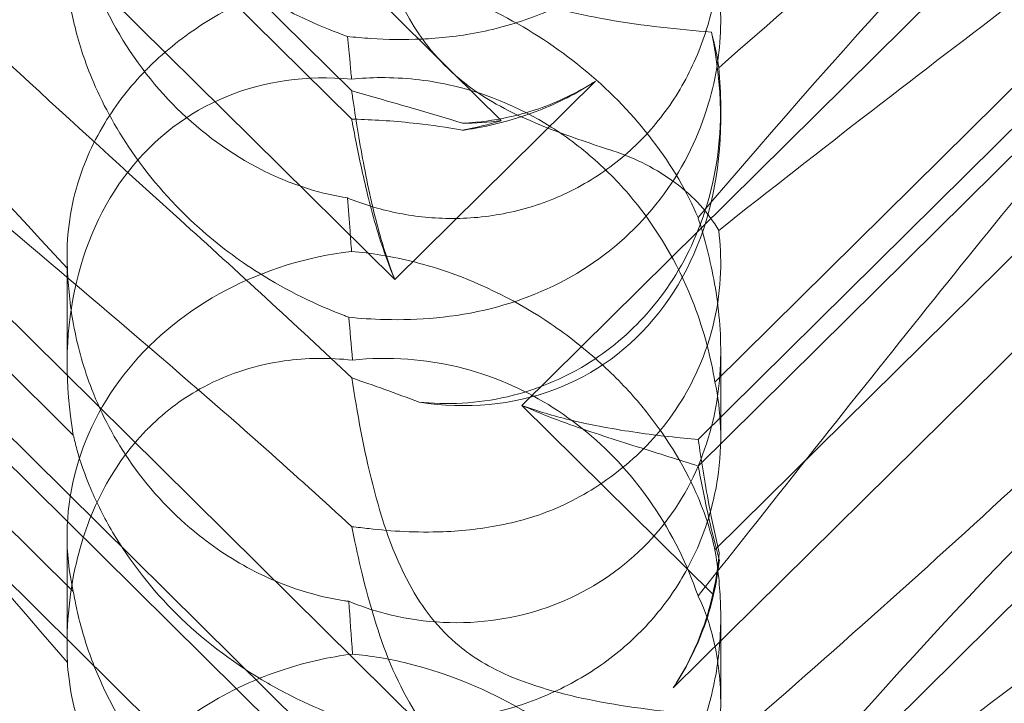
# Model space of a CAD drawing. Units: millimetres. Extents: x -6432 to 3479, y -3914 to 3608.
# Drawn here: x -1597 to -1554, y -104 to -75 of the extents above; entities that cross this region are included whole.
import ezdxf

# ---------------------------------------------------------------- set-up
doc = ezdxf.new("R2010")
doc.units = ezdxf.units.MM

# ---------------------------------------------------------------- blocks, each defined once
blk = doc.blocks.new('A$C8beed461')
at = {"color": 0, "linetype": 'Continuous', "lineweight": 0}
for p, q in [((-13884.257, 4693.775), (-13952.524, 4761.236)), ((-13939.609, 4743.363), (-13890.739, 4695.07)), ((-13939.609, 4742.134), (-13890.739, 4693.841)), ((-13943.317, 4740.688), (-13888.868, 4686.881)), ((-13831.158, 4733.003), (-13883.349, 4681.427)), ((-13884.257, 4664.128), (-13952.524, 4731.59)), ((-13875.697, 4678.794), (-13837.127, 4716.91)), ((-13939.609, 4713.717), (-13890.739, 4665.423)), ((-13875.697, 4679.954), (-13842.053, 4713.201)), ((-13939.609, 4712.488), (-13890.739, 4664.194)), ((-13943.317, 4711.042), (-13888.868, 4657.234)), ((-13876.789, 4669.171), (-13836.666, 4708.821)), ((-13902.822, 4680.141), (-13930.036, 4707.035)), ((-13851.717, 4705.417), (-13874.973, 4682.435)), ((-13831.158, 4703.357), (-13883.349, 4651.781)), ((-13902.822, 4673.357), (-13930.036, 4700.25)), ((-13851.717, 4698.139), (-13874.973, 4675.157)), ((-13888.868, 4686.881), (-13880.153, 4695.492)), ((-13874.723, 4694.351), (-13874.723, 4693.847)), ((-13903.091, 4687.943), (-13903.091, 4683.201)), ((-13874.723, 4683.805), (-13874.723, 4680.052)), ((-13883.349, 4681.427), (-13875.051, 4673.226)), ((-13903.091, 4675.76), (-13903.091, 4671.018)), ((-13874.723, 4672.273), (-13874.723, 4668.521))]:
    blk.add_line(p, q, dxfattribs=at)
for centre, major_axis, ratio, start_param, end_param in [((-13888.907, 4697.223), (8.737, -14.245), 0.784388, -0.585787, 1.147406), ((-13888.907, 4679.825), (8.737, -14.245), 0.784388, 2.607833, 4.243939), ((-13888.907, 4705.464), (14.183, 0.247), 0.873709, -1.37461, -1.252038), ((-13888.907, 4709.471), (8.737, -14.245), 0.784388, -0.452236, -0.329663), ((-13888.907, 4675.818), (14.183, 0.247), 0.873709, 1.685458, 3.321564), ((-13888.907, 4679.825), (8.737, -14.245), 0.784388, 0.69178, 0.814353), ((-13888.907, 4675.818), (14.183, 0.247), 0.873709, -0.230594, -0.108021)]:
    blk.add_ellipse(centre, major_axis=major_axis, ratio=ratio, start_param=start_param, end_param=end_param, dxfattribs=at)
for points, knots in [([(-13845.703, 4723.664), (-13846.36, 4722.939), (-13847.045, 4722.196), (-13851.923, 4717.013), (-13856.712, 4712.383), (-13865.945, 4703.862), (-13870.339, 4699.953), (-13874.811, 4696.071)], [15.867439, 15.867439, 15.867439, 15.867439, 16.278815, 16.278815, 18.675757, 18.675757, 20.663569, 20.663569, 20.663569, 20.663569]), ([(-13835.486, 4720.388), (-13835.406, 4720.381), (-13835.333, 4720.372), (-13834.987, 4720.299), (-13834.824, 4720.148), (-13835.41, 4719.169), (-13836.416, 4718.221), (-13840.474, 4714.974), (-13843.638, 4712.628), (-13851.923, 4706.493), (-13856.712, 4702.941), (-13865.945, 4695.932), (-13870.339, 4692.541), (-13874.811, 4689.015)], [9.892609, 9.892609, 9.892609, 9.892609, 10.252484, 10.252484, 11.828724, 11.828724, 13.905795, 13.905795, 16.278815, 16.278815, 18.675757, 18.675757, 20.663569, 20.663569, 20.663569, 20.663569]), ([(-13898.195, 4682.799), (-13907.627, 4690.909), (-13916.486, 4698.189), (-13929.686, 4708.79), (-13934.124, 4712.262), (-13939.275, 4716.48), (-13940.543, 4717.603), (-13941.576, 4718.805), (-13941.685, 4719.102), (-13941.456, 4719.289), (-13941.345, 4719.331), (-13941.043, 4719.332), (-13940.928, 4719.324), (-13940.674, 4719.289), (-13940.552, 4719.266), (-13940.282, 4719.207), (-13940.143, 4719.172), (-13939.804, 4719.079), (-13939.605, 4719.017), (-13938.755, 4718.733), (-13937.966, 4718.414), (-13935.794, 4717.361), (-13934.267, 4716.499), (-13928.852, 4712.828), (-13925.039, 4709.619), (-13915.047, 4700.149), (-13909.231, 4694.058), (-13903.075, 4687.363)], [0, 0, 0, 0, 3.809464, 3.809464, 6.793872, 6.793872, 8.891779, 8.891779, 10.345777, 10.345777, 10.858696, 10.858696, 11.082023, 11.082023, 11.254541, 11.254541, 11.428064, 11.428064, 11.676888, 11.676888, 12.567912, 12.567912, 13.801165, 13.801165, 16.215927, 16.215927, 19.082552, 19.082552, 19.082552, 19.082552]), ([(-13875.707, 4689.577), (-13868.812, 4697.634), (-13862.419, 4704.73), (-13852.651, 4713.788), (-13848.636, 4716.921), (-13844.462, 4718.921), (-13844.079, 4719.092), (-13843.7, 4719.248)], [0.744825, 0.744825, 0.744825, 0.744825, 4.153495, 4.153495, 6.55298, 6.55298, 6.798196, 6.798196, 6.798196, 6.798196]), ([(-13898.195, 4689.483), (-13907.627, 4697.985), (-13916.486, 4706.344), (-13925.49, 4715.581), (-13926.988, 4717.154), (-13928.381, 4718.654)], [0, 0, 0, 0, 3.809464, 3.809464, 4.634078, 4.634078, 4.634078, 4.634078]), ([(-13874.973, 4712.082), (-13874.842, 4711.475), (-13874.755, 4710.792), (-13874.705, 4709.427), (-13874.741, 4708.666), (-13874.986, 4707.09), (-13875.194, 4706.275), (-13875.795, 4704.68), (-13876.188, 4703.898), (-13877.137, 4702.437), (-13877.693, 4701.759), (-13878.3, 4701.158), (-13878.908, 4700.558), (-13879.599, 4700.004), (-13881.099, 4699.045), (-13881.907, 4698.64), (-13883.57, 4697.997), (-13884.427, 4697.759), (-13886.106, 4697.435), (-13886.928, 4697.348), (-13888.433, 4697.279), (-13889.203, 4697.292), (-13890.263, 4697.361), (-13890.604, 4697.392), (-13890.92, 4697.426)], [8.424608, 8.424608, 8.424608, 8.424608, 8.672959, 8.672959, 8.930855, 8.930855, 9.188751, 9.188751, 9.446647, 9.446647, 9.704543, 9.704543, 9.704543, 9.962439, 9.962439, 10.220335, 10.220335, 10.478231, 10.478231, 10.736127, 10.736127, 10.985977, 10.985977, 11.112966, 11.112966, 11.112966, 11.112966]), ([(-13875.707, 4673.168), (-13868.812, 4681.842), (-13862.419, 4689.983), (-13852.651, 4701.41), (-13848.636, 4705.764), (-13844.462, 4709.412), (-13844.079, 4709.738), (-13843.7, 4710.052)], [0.744825, 0.744825, 0.744825, 0.744825, 4.153495, 4.153495, 6.55298, 6.55298, 6.798196, 6.798196, 6.798196, 6.798196]), ([(-13890.92, 4697.426), (-13891.456, 4697.62), (-13892.029, 4697.849), (-13893.281, 4698.419), (-13893.965, 4698.772), (-13895.978, 4699.971), (-13897.266, 4700.968), (-13899.383, 4703.06), (-13900.367, 4704.308), (-13901.487, 4706.206), (-13901.805, 4706.843), (-13902.32, 4708.061), (-13902.518, 4708.641), (-13902.722, 4709.373), (-13902.775, 4709.583), (-13902.822, 4709.788)], [3.045204, 3.045204, 3.045204, 3.045204, 3.243554, 3.243554, 3.468142, 3.468142, 3.917318, 3.917318, 4.366493, 4.366493, 4.591081, 4.591081, 4.815668, 4.815668, 4.904657, 4.904657, 4.904657, 4.904657]), ([(-13928.381, 4689.008), (-13932.031, 4692.937), (-13934.959, 4696.372), (-13939.275, 4702.149), (-13940.543, 4704.311), (-13941.576, 4706.946), (-13941.685, 4707.744), (-13941.456, 4708.409), (-13941.345, 4708.591), (-13941.043, 4708.752), (-13940.928, 4708.79), (-13940.674, 4708.819), (-13940.552, 4708.818), (-13940.282, 4708.786), (-13940.143, 4708.756), (-13939.804, 4708.662), (-13939.605, 4708.588), (-13938.755, 4708.225), (-13937.966, 4707.752), (-13935.794, 4706.185), (-13934.267, 4704.899), (-13928.852, 4699.774), (-13925.039, 4695.614), (-13915.047, 4684.267), (-13909.231, 4677.418), (-13903.075, 4670.276)], [4.634078, 4.634078, 4.634078, 4.634078, 6.793872, 6.793872, 8.891779, 8.891779, 10.345777, 10.345777, 10.858696, 10.858696, 11.082023, 11.082023, 11.254541, 11.254541, 11.428064, 11.428064, 11.676888, 11.676888, 12.567912, 12.567912, 13.801165, 13.801165, 16.215927, 16.215927, 19.082552, 19.082552, 19.082552, 19.082552]), ([(-13890.734, 4705.808), (-13890.506, 4704.674), (-13890.214, 4703.367), (-13889.439, 4700.758), (-13888.944, 4699.408), (-13887.96, 4697.719), (-13887.646, 4697.258), (-13886.92, 4696.378), (-13886.519, 4695.972), (-13886.075, 4695.597)], [1.6870118, 1.6870118, 1.6870118, 1.6870118, 1.9297069, 1.9297069, 2.1717669, 2.1717669, 2.2664293, 2.2664293, 2.3614409, 2.3614409, 2.3614409, 2.3614409]), ([(-13874.973, 4704.803), (-13874.842, 4704.028), (-13874.755, 4703.199), (-13874.705, 4701.598), (-13874.741, 4700.734), (-13874.986, 4698.991), (-13875.194, 4698.112), (-13875.795, 4696.42), (-13876.188, 4695.605), (-13877.137, 4694.102), (-13877.693, 4693.415), (-13878.3, 4692.814), (-13878.908, 4692.213), (-13879.599, 4691.669), (-13881.099, 4690.752), (-13881.907, 4690.38), (-13883.57, 4689.835), (-13884.427, 4689.661), (-13886.106, 4689.503), (-13886.928, 4689.519), (-13888.433, 4689.686), (-13889.203, 4689.847), (-13890.263, 4690.173), (-13890.604, 4690.296), (-13890.92, 4690.425)], [8.424608, 8.424608, 8.424608, 8.424608, 8.672959, 8.672959, 8.930855, 8.930855, 9.188751, 9.188751, 9.446647, 9.446647, 9.704543, 9.704543, 9.704543, 9.962439, 9.962439, 10.220335, 10.220335, 10.478231, 10.478231, 10.736127, 10.736127, 10.985977, 10.985977, 11.112966, 11.112966, 11.112966, 11.112966]), ([(-13890.92, 4690.425), (-13891.456, 4690.507), (-13892.029, 4690.636), (-13893.281, 4691.024), (-13893.965, 4691.299), (-13895.978, 4692.316), (-13897.266, 4693.262), (-13899.383, 4695.354), (-13900.367, 4696.653), (-13901.487, 4698.733), (-13901.805, 4699.448), (-13902.32, 4700.859), (-13902.518, 4701.555), (-13902.722, 4702.469), (-13902.775, 4702.736), (-13902.822, 4703.003)], [3.045204, 3.045204, 3.045204, 3.045204, 3.243554, 3.243554, 3.468142, 3.468142, 3.917318, 3.917318, 4.366493, 4.366493, 4.591081, 4.591081, 4.815668, 4.815668, 4.904657, 4.904657, 4.904657, 4.904657]), ([(-13890.867, 4685.248), (-13890.379, 4685.201), (-13889.85, 4685.164), (-13887.869, 4685.114), (-13886.301, 4685.221), (-13883.224, 4686.001), (-13881.79, 4686.598), (-13879.21, 4688.294), (-13878.089, 4689.351), (-13876.287, 4691.826), (-13875.656, 4693.161), (-13874.906, 4695.681), (-13874.734, 4696.893), (-13874.714, 4699.094), (-13874.834, 4700.037), (-13875.212, 4701.661), (-13875.457, 4702.303), (-13875.7, 4702.8), (-13875.704, 4702.807), (-13875.707, 4702.814)], [6.200217, 6.200217, 6.200217, 6.200217, 6.405815, 6.405815, 6.91435, 6.91435, 7.365922, 7.365922, 7.799981, 7.799981, 8.229132, 8.229132, 8.61452, 8.61452, 8.96222, 8.96222, 9.305907, 9.305907, 9.310787, 9.310787, 9.310787, 9.310787]), ([(-13886.075, 4700.64), (-13885.539, 4700.197), (-13884.795, 4699.708), (-13882.473, 4698.754), (-13881.063, 4698.412), (-13878.097, 4697.89), (-13876.533, 4697.724), (-13875.13, 4697.619)], [0, 0, 0, 0, 0.2108998, 0.2108998, 0.4532032, 0.4532032, 0.7136693, 0.7136693, 0.7136693, 0.7136693]), ([(-13899.514, 4696.118), (-13898.798, 4696.825), (-13898.007, 4697.448), (-13896.02, 4698.711), (-13894.829, 4699.247), (-13892.703, 4699.938), (-13891.709, 4700.16), (-13890.701, 4700.287)], [-3.003967, -3.003967, -3.003967, -3.003967, -2.590179, -2.590179, -2.026922, -2.026922, -1.561112, -1.561112, -1.561112, -1.561112]), ([(-13875.707, 4689.577), (-13876.172, 4690.66), (-13876.823, 4691.799), (-13878.49, 4693.975), (-13879.44, 4694.974), (-13881.606, 4696.792), (-13882.768, 4697.572), (-13885.406, 4698.977), (-13886.864, 4699.53), (-13889.122, 4700.084), (-13889.926, 4700.217), (-13890.701, 4700.287)], [5.234746, 5.234746, 5.234746, 5.234746, 5.54822, 5.54822, 5.835046, 5.835046, 6.117419, 6.117419, 6.450005, 6.450005, 6.641461, 6.641461, 6.641461, 6.641461]), ([(-13903.075, 4699.923), (-13903.073, 4699.881), (-13903.07, 4699.838), (-13903.031, 4699.317), (-13902.952, 4698.705), (-13902.611, 4697.241), (-13902.362, 4696.442), (-13901.593, 4694.589), (-13901.018, 4693.504), (-13899.447, 4691.225), (-13898.449, 4690.098), (-13896.54, 4688.39), (-13895.666, 4687.737), (-13894.77, 4687.171), (-13893.524, 4686.384), (-13892.252, 4685.78), (-13890.992, 4685.295), (-13890.93, 4685.271), (-13890.867, 4685.248)], [6.808223, 6.808223, 6.808223, 6.808223, 6.838917, 6.838917, 7.168203, 7.168203, 7.489185, 7.489185, 7.884391, 7.884391, 8.327882, 8.327882, 8.659941, 8.659941, 8.659941, 9.122051, 9.122051, 9.14637, 9.14637, 9.14637, 9.14637]), ([(-13890.92, 4697.426), (-13890.884, 4697.06), (-13890.847, 4696.678), (-13890.789, 4696.058), (-13890.767, 4695.819), (-13890.744, 4695.575)], [8.5023876, 8.5023876, 8.5023876, 8.5023876, 8.6649959, 8.6649959, 8.7617863, 8.7617863, 8.7617863, 8.7617863]), ([(-13903.075, 4687.363), (-13903.135, 4688.453), (-13903.03, 4689.627), (-13902.43, 4691.763), (-13902.03, 4692.72), (-13900.968, 4694.473), (-13900.369, 4695.249), (-13899.607, 4696.024), (-13899.561, 4696.071), (-13899.514, 4696.118)], [-4.6011, -4.6011, -4.6011, -4.6011, -3.947702, -3.947702, -3.450402, -3.450402, -3.031118, -3.031118, -3.003967, -3.003967, -3.003967, -3.003967]), ([(-13890.744, 4695.575), (-13890.327, 4695.617), (-13889.9, 4695.64), (-13888.472, 4695.647), (-13887.459, 4695.535), (-13885.074, 4695.014), (-13883.512, 4694.402), (-13881.367, 4693.048), (-13880.682, 4692.526), (-13879.422, 4691.382), (-13878.846, 4690.76), (-13877.316, 4688.831), (-13876.465, 4687.315), (-13875.445, 4684.644), (-13875.151, 4683.498), (-13874.973, 4682.435)], [2.301423, 2.301423, 2.301423, 2.301423, 2.436149, 2.436149, 2.749398, 2.749398, 3.240858, 3.240858, 3.486589, 3.486589, 3.732319, 3.732319, 4.227448, 4.227448, 4.594556, 4.594556, 4.594556, 4.594556]), ([(-13886.075, 4695.597), (-13885.539, 4695.144), (-13884.795, 4694.628), (-13882.473, 4693.5), (-13881.063, 4693.007), (-13879.557, 4692.515), (-13879.48, 4692.49), (-13879.402, 4692.465)], [0, 0, 0, 0, 0.2108998, 0.2108998, 0.4532032, 0.4532032, 0.466263, 0.466263, 0.466263, 0.466263]), ([(-13880.153, 4695.492), (-13880.223, 4695.446), (-13880.293, 4695.401), (-13881.121, 4694.876), (-13881.938, 4694.473), (-13883.016, 4694.066), (-13883.254, 4693.984), (-13883.494, 4693.908)], [5.087435, 5.087435, 5.087435, 5.087435, 5.1117169, 5.1117169, 5.3711624, 5.3711624, 5.4438803, 5.4438803, 5.4438803, 5.4438803]), ([(-13883.494, 4694.031), (-13883.254, 4694.093), (-13883.016, 4694.163), (-13881.938, 4694.519), (-13881.121, 4694.897), (-13880.293, 4695.403), (-13880.223, 4695.447), (-13880.153, 4695.492)], [4.2606624, 4.2606624, 4.2606624, 4.2606624, 4.3333803, 4.3333803, 4.5928258, 4.5928258, 4.6171077, 4.6171077, 4.6171077, 4.6171077]), ([(-13888.868, 4686.881), (-13889.131, 4687.545), (-13889.351, 4688.233), (-13889.824, 4689.939), (-13890.045, 4690.964), (-13890.419, 4692.945), (-13890.571, 4693.9), (-13890.712, 4694.876), (-13890.726, 4694.973), (-13890.739, 4695.07)], [5.525418, 5.525418, 5.525418, 5.525418, 5.7396082, 5.7396082, 6.0510548, 6.0510548, 6.3625014, 6.3625014, 6.3968029, 6.3968029, 6.3968029, 6.3968029]), ([(-13890.739, 4695.07), (-13890.653, 4695.045), (-13890.567, 4695.02), (-13889.694, 4694.767), (-13888.821, 4694.524), (-13887.262, 4694.073), (-13886.6, 4693.877), (-13885.931, 4693.663)], [3.8311965, 3.8311965, 3.8311965, 3.8311965, 3.8654979, 3.8654979, 4.1769445, 4.1769445, 4.3934401, 4.3934401, 4.3934401, 4.3934401]), ([(-13874.723, 4694.351), (-13874.723, 4694.176), (-13874.726, 4693.998), (-13874.784, 4692.219), (-13875.083, 4690.58), (-13876.184, 4687.831), (-13876.83, 4686.72), (-13878.378, 4684.847), (-13879.232, 4684.072), (-13881.205, 4682.761), (-13882.321, 4682.252), (-13884.792, 4681.567), (-13886.12, 4681.444), (-13887.538, 4681.54), (-13887.671, 4681.551), (-13887.804, 4681.564)], [1.667839, 1.667839, 1.667839, 1.667839, 1.724788, 1.724788, 2.235551, 2.235551, 2.617943, 2.617943, 2.957606, 2.957606, 3.317442, 3.317442, 3.717547, 3.717547, 3.759563, 3.759563, 3.759563, 3.759563]), ([(-13890.739, 4693.841), (-13890.653, 4693.839), (-13890.567, 4693.837), (-13889.694, 4693.81), (-13888.821, 4693.754), (-13887.262, 4693.578), (-13886.6, 4693.483), (-13885.931, 4693.359)], [3.8311965, 3.8311965, 3.8311965, 3.8311965, 3.8654979, 3.8654979, 4.1769445, 4.1769445, 4.3934401, 4.3934401, 4.3934401, 4.3934401]), ([(-13888.868, 4686.881), (-13889.131, 4687.492), (-13889.351, 4688.116), (-13889.824, 4689.632), (-13890.045, 4690.519), (-13890.419, 4692.174), (-13890.571, 4692.943), (-13890.712, 4693.693), (-13890.726, 4693.767), (-13890.739, 4693.841)], [5.525418, 5.525418, 5.525418, 5.525418, 5.7396082, 5.7396082, 6.0510548, 6.0510548, 6.3625014, 6.3625014, 6.3968029, 6.3968029, 6.3968029, 6.3968029]), ([(-13885.931, 4693.663), (-13885.737, 4693.672), (-13885.543, 4693.686), (-13884.732, 4693.763), (-13884.109, 4693.871), (-13883.494, 4694.031)], [4.0146681, 4.0146681, 4.0146681, 4.0146681, 4.0739348, 4.0739348, 4.2606624, 4.2606624, 4.2606624, 4.2606624]), ([(-13885.931, 4693.359), (-13885.737, 4693.386), (-13885.543, 4693.417), (-13884.732, 4693.563), (-13884.109, 4693.714), (-13883.494, 4693.908)], [4.0146681, 4.0146681, 4.0146681, 4.0146681, 4.0739348, 4.0739348, 4.2606624, 4.2606624, 4.2606624, 4.2606624]), ([(-13845.703, 4694.018), (-13846.36, 4693.292), (-13847.045, 4692.55), (-13851.923, 4687.367), (-13856.712, 4682.737), (-13865.945, 4674.216), (-13870.339, 4670.307), (-13874.811, 4666.424)], [15.867439, 15.867439, 15.867439, 15.867439, 16.278815, 16.278815, 18.675757, 18.675757, 20.663569, 20.663569, 20.663569, 20.663569]), ([(-13879.402, 4692.465), (-13878.392, 4692.138), (-13877.48, 4691.662), (-13875.89, 4690.482), (-13875.245, 4689.774), (-13874.811, 4689.015)], [0, 0, 0, 0, 0.3495311, 0.3495311, 0.7227276, 0.7227276, 0.7227276, 0.7227276]), ([(-13835.486, 4690.741), (-13835.406, 4690.735), (-13835.333, 4690.726), (-13834.987, 4690.653), (-13834.824, 4690.502), (-13835.41, 4689.523), (-13836.416, 4688.574), (-13840.474, 4685.328), (-13843.638, 4682.981), (-13851.923, 4676.847), (-13856.712, 4673.295), (-13865.945, 4666.285), (-13870.339, 4662.894), (-13874.811, 4659.368)], [9.892609, 9.892609, 9.892609, 9.892609, 10.252484, 10.252484, 11.828724, 11.828724, 13.905795, 13.905795, 16.278815, 16.278815, 18.675757, 18.675757, 20.663569, 20.663569, 20.663569, 20.663569]), ([(-13890.92, 4690.425), (-13890.884, 4689.948), (-13890.847, 4689.463), (-13890.789, 4688.69), (-13890.767, 4688.397), (-13890.744, 4688.1)], [8.5023876, 8.5023876, 8.5023876, 8.5023876, 8.6649959, 8.6649959, 8.7617863, 8.7617863, 8.7617863, 8.7617863]), ([(-13898.195, 4653.153), (-13907.627, 4661.263), (-13916.486, 4668.543), (-13929.686, 4679.143), (-13934.124, 4682.616), (-13939.275, 4686.834), (-13940.543, 4687.956), (-13941.576, 4689.158), (-13941.685, 4689.456), (-13941.456, 4689.643), (-13941.345, 4689.685), (-13941.043, 4689.685), (-13940.928, 4689.678), (-13940.674, 4689.642), (-13940.552, 4689.62), (-13940.282, 4689.561), (-13940.143, 4689.526), (-13939.804, 4689.433), (-13939.605, 4689.37), (-13938.755, 4689.086), (-13937.966, 4688.767), (-13935.794, 4687.714), (-13934.267, 4686.852), (-13928.852, 4683.182), (-13925.039, 4679.973), (-13915.047, 4670.503), (-13909.231, 4664.412), (-13903.075, 4657.717)], [0, 0, 0, 0, 3.809464, 3.809464, 6.793872, 6.793872, 8.891779, 8.891779, 10.345777, 10.345777, 10.858696, 10.858696, 11.082023, 11.082023, 11.254541, 11.254541, 11.428064, 11.428064, 11.676888, 11.676888, 12.567912, 12.567912, 13.801165, 13.801165, 16.215927, 16.215927, 19.082552, 19.082552, 19.082552, 19.082552]), ([(-13890.867, 4672.93), (-13890.379, 4672.729), (-13889.85, 4672.548), (-13887.869, 4672.033), (-13886.301, 4671.891), (-13883.224, 4672.281), (-13881.79, 4672.734), (-13879.21, 4674.179), (-13878.089, 4675.129), (-13876.287, 4677.427), (-13875.656, 4678.699), (-13874.906, 4681.191), (-13874.734, 4682.428), (-13874.714, 4684.805), (-13874.834, 4685.883), (-13875.212, 4687.894), (-13875.457, 4688.776), (-13875.7, 4689.555), (-13875.704, 4689.566), (-13875.707, 4689.577)], [6.200217, 6.200217, 6.200217, 6.200217, 6.405815, 6.405815, 6.91435, 6.91435, 7.365922, 7.365922, 7.799981, 7.799981, 8.229132, 8.229132, 8.61452, 8.61452, 8.96222, 8.96222, 9.305907, 9.305907, 9.310787, 9.310787, 9.310787, 9.310787]), ([(-13875.707, 4659.93), (-13868.812, 4667.987), (-13862.419, 4675.083), (-13852.651, 4684.141), (-13848.636, 4687.275), (-13844.462, 4689.275), (-13844.079, 4689.446), (-13843.7, 4689.602)], [0.744825, 0.744825, 0.744825, 0.744825, 4.153495, 4.153495, 6.55298, 6.55298, 6.798196, 6.798196, 6.798196, 6.798196]), ([(-13898.195, 4659.836), (-13907.627, 4668.338), (-13916.486, 4676.698), (-13925.49, 4685.935), (-13926.988, 4687.507), (-13928.381, 4689.008)], [0, 0, 0, 0, 3.809464, 3.809464, 4.634078, 4.634078, 4.634078, 4.634078]), ([(-13874.811, 4689.015), (-13874.738, 4688.446), (-13874.706, 4687.831), (-13874.784, 4685.834), (-13875.083, 4684.392), (-13876.184, 4681.923), (-13876.83, 4680.908), (-13878.378, 4679.181), (-13879.232, 4678.459), (-13880.61, 4677.59), (-13881.046, 4677.35), (-13881.497, 4677.134)], [1.476307, 1.476307, 1.476307, 1.476307, 1.724788, 1.724788, 2.235551, 2.235551, 2.617943, 2.617943, 2.957606, 2.957606, 3.106372, 3.106372, 3.106372, 3.106372]), ([(-13890.744, 4688.1), (-13890.327, 4688.067), (-13889.9, 4688.017), (-13888.472, 4687.787), (-13887.459, 4687.523), (-13885.074, 4686.69), (-13883.512, 4685.922), (-13881.367, 4684.464), (-13880.682, 4683.928), (-13879.422, 4682.801), (-13878.846, 4682.209), (-13877.316, 4680.426), (-13876.465, 4679.098), (-13875.445, 4676.882), (-13875.151, 4675.969), (-13874.973, 4675.157)], [2.301423, 2.301423, 2.301423, 2.301423, 2.436149, 2.436149, 2.749398, 2.749398, 3.240858, 3.240858, 3.486589, 3.486589, 3.732319, 3.732319, 4.227448, 4.227448, 4.594556, 4.594556, 4.594556, 4.594556]), ([(-13903.075, 4687.363), (-13903.073, 4687.3), (-13903.07, 4687.235), (-13903.031, 4686.459), (-13902.952, 4685.655), (-13902.611, 4683.897), (-13902.362, 4683.005), (-13901.593, 4681.025), (-13901.018, 4679.926), (-13899.447, 4677.703), (-13898.449, 4676.653), (-13896.54, 4675.136), (-13895.666, 4674.583), (-13894.77, 4674.142), (-13893.524, 4673.527), (-13892.252, 4673.136), (-13890.992, 4672.947), (-13890.93, 4672.938), (-13890.867, 4672.93)], [6.808223, 6.808223, 6.808223, 6.808223, 6.838917, 6.838917, 7.168203, 7.168203, 7.489185, 7.489185, 7.884391, 7.884391, 8.327882, 8.327882, 8.659941, 8.659941, 8.659941, 9.122051, 9.122051, 9.14637, 9.14637, 9.14637, 9.14637]), ([(-13899.514, 4680.488), (-13898.798, 4681.196), (-13898.007, 4681.773), (-13896.02, 4682.837), (-13894.829, 4683.191), (-13892.703, 4683.489), (-13891.709, 4683.499), (-13890.701, 4683.389)], [-3.003967, -3.003967, -3.003967, -3.003967, -2.590179, -2.590179, -2.026922, -2.026922, -1.561112, -1.561112, -1.561112, -1.561112]), ([(-13875.707, 4673.168), (-13876.172, 4674.511), (-13876.823, 4675.859), (-13878.49, 4678.296), (-13879.44, 4679.353), (-13881.606, 4681.152), (-13882.768, 4681.857), (-13885.406, 4682.987), (-13886.864, 4683.325), (-13889.122, 4683.49), (-13889.926, 4683.471), (-13890.701, 4683.389)], [5.234746, 5.234746, 5.234746, 5.234746, 5.54822, 5.54822, 5.835046, 5.835046, 6.117419, 6.117419, 6.450005, 6.450005, 6.641461, 6.641461, 6.641461, 6.641461]), ([(-13890.734, 4682.62), (-13890.506, 4681.113), (-13890.214, 4679.513), (-13889.439, 4676.468), (-13888.944, 4674.967), (-13887.96, 4673.16), (-13887.646, 4672.675), (-13886.92, 4671.769), (-13886.519, 4671.361), (-13886.075, 4670.994)], [1.6870118, 1.6870118, 1.6870118, 1.6870118, 1.9297069, 1.9297069, 2.1717669, 2.1717669, 2.2664293, 2.2664293, 2.3614409, 2.3614409, 2.3614409, 2.3614409]), ([(-13874.973, 4682.435), (-13874.842, 4681.829), (-13874.755, 4681.146), (-13874.705, 4679.781), (-13874.741, 4679.019), (-13874.986, 4677.443), (-13875.194, 4676.629), (-13875.795, 4675.034), (-13876.188, 4674.251), (-13877.137, 4672.791), (-13877.693, 4672.113), (-13878.3, 4671.512), (-13878.908, 4670.911), (-13879.599, 4670.357), (-13881.099, 4669.398), (-13881.907, 4668.993), (-13883.57, 4668.351), (-13884.427, 4668.113), (-13886.106, 4667.789), (-13886.928, 4667.702), (-13888.433, 4667.632), (-13889.203, 4667.646), (-13890.263, 4667.715), (-13890.604, 4667.746), (-13890.92, 4667.779)], [8.424608, 8.424608, 8.424608, 8.424608, 8.672959, 8.672959, 8.930855, 8.930855, 9.188751, 9.188751, 9.446647, 9.446647, 9.704543, 9.704543, 9.704543, 9.962439, 9.962439, 10.220335, 10.220335, 10.478231, 10.478231, 10.736127, 10.736127, 10.985977, 10.985977, 11.112966, 11.112966, 11.112966, 11.112966]), ([(-13875.697, 4678.794), (-13876.513, 4679.059), (-13877.411, 4679.338), (-13879.301, 4679.932), (-13880.293, 4680.247), (-13881.979, 4680.852), (-13882.674, 4681.121), (-13883.349, 4681.427)], [3.8441239, 3.8441239, 3.8441239, 3.8441239, 4.1615449, 4.1615449, 4.4799349, 4.4799349, 4.7039593, 4.7039593, 4.7039593, 4.7039593]), ([(-13875.697, 4679.954), (-13876.513, 4680.019), (-13877.411, 4680.113), (-13879.301, 4680.385), (-13880.293, 4680.561), (-13881.979, 4680.973), (-13882.674, 4681.175), (-13883.349, 4681.427)], [3.8441239, 3.8441239, 3.8441239, 3.8441239, 4.1615449, 4.1615449, 4.4799349, 4.4799349, 4.7039593, 4.7039593, 4.7039593, 4.7039593]), ([(-13903.075, 4670.276), (-13903.135, 4671.677), (-13903.03, 4673.147), (-13902.43, 4675.715), (-13902.03, 4676.831), (-13900.968, 4678.784), (-13900.369, 4679.613), (-13899.607, 4680.395), (-13899.561, 4680.442), (-13899.514, 4680.488)], [-4.6011, -4.6011, -4.6011, -4.6011, -3.947702, -3.947702, -3.450402, -3.450402, -3.031118, -3.031118, -3.003967, -3.003967, -3.003967, -3.003967]), ([(-13890.92, 4667.779), (-13891.456, 4667.974), (-13892.029, 4668.203), (-13893.281, 4668.773), (-13893.965, 4669.126), (-13895.978, 4670.324), (-13897.266, 4671.322), (-13899.383, 4673.414), (-13900.367, 4674.661), (-13901.487, 4676.56), (-13901.805, 4677.196), (-13902.32, 4678.414), (-13902.518, 4678.995), (-13902.722, 4679.726), (-13902.775, 4679.936), (-13902.822, 4680.141)], [3.045204, 3.045204, 3.045204, 3.045204, 3.243554, 3.243554, 3.468142, 3.468142, 3.917318, 3.917318, 4.366493, 4.366493, 4.591081, 4.591081, 4.815668, 4.815668, 4.904657, 4.904657, 4.904657, 4.904657]), ([(-13875.707, 4643.521), (-13868.812, 4652.196), (-13862.419, 4660.337), (-13852.651, 4671.763), (-13848.636, 4676.118), (-13844.462, 4679.766), (-13844.079, 4680.092), (-13843.7, 4680.405)], [0.744825, 0.744825, 0.744825, 0.744825, 4.153495, 4.153495, 6.55298, 6.55298, 6.798196, 6.798196, 6.798196, 6.798196]), ([(-13874.784, 4675.032), (-13874.955, 4675.738), (-13875.102, 4676.443), (-13875.419, 4678.121), (-13875.571, 4679.075), (-13875.697, 4679.954)], [5.8345592, 5.8345592, 5.8345592, 5.8345592, 6.0510548, 6.0510548, 6.3621798, 6.3621798, 6.3621798, 6.3621798]), ([(-13928.381, 4659.361), (-13932.031, 4663.29), (-13934.959, 4666.725), (-13939.275, 4672.503), (-13940.543, 4674.665), (-13941.576, 4677.3), (-13941.685, 4678.097), (-13941.456, 4678.763), (-13941.345, 4678.944), (-13941.043, 4679.106), (-13940.928, 4679.144), (-13940.674, 4679.172), (-13940.552, 4679.171), (-13940.282, 4679.14), (-13940.143, 4679.11), (-13939.804, 4679.016), (-13939.605, 4678.941), (-13938.755, 4678.578), (-13937.966, 4678.105), (-13935.794, 4676.539), (-13934.267, 4675.252), (-13928.852, 4670.128), (-13925.039, 4665.968), (-13915.047, 4654.621), (-13909.231, 4647.771), (-13903.075, 4640.63)], [4.634078, 4.634078, 4.634078, 4.634078, 6.793872, 6.793872, 8.891779, 8.891779, 10.345777, 10.345777, 10.858696, 10.858696, 11.082023, 11.082023, 11.254541, 11.254541, 11.428064, 11.428064, 11.676888, 11.676888, 12.567912, 12.567912, 13.801165, 13.801165, 16.215927, 16.215927, 19.082552, 19.082552, 19.082552, 19.082552]), ([(-13874.784, 4674.728), (-13874.955, 4675.344), (-13875.102, 4675.948), (-13875.419, 4677.35), (-13875.571, 4678.119), (-13875.697, 4678.794)], [5.8345592, 5.8345592, 5.8345592, 5.8345592, 6.0510548, 6.0510548, 6.3621798, 6.3621798, 6.3621798, 6.3621798]), ([(-13881.497, 4677.134), (-13881.501, 4677.132), (-13881.506, 4677.13), (-13882.342, 4676.732), (-13883.235, 4676.451), (-13885.02, 4676.078), (-13885.906, 4675.983), (-13887.927, 4675.902), (-13889.022, 4675.967), (-13889.984, 4676.083)], [0, 0, 0, 0, 0.001439, 0.001439, 0.2807591, 0.2807591, 0.5525922, 0.5525922, 0.9200023, 0.9200023, 0.9200023, 0.9200023]), ([(-13890.734, 4676.162), (-13890.506, 4675.028), (-13890.214, 4673.72), (-13889.439, 4671.111), (-13888.944, 4669.761), (-13887.96, 4668.073), (-13887.646, 4667.611), (-13886.92, 4666.731), (-13886.519, 4666.326), (-13886.075, 4665.95)], [1.6870118, 1.6870118, 1.6870118, 1.6870118, 1.9297069, 1.9297069, 2.1717669, 2.1717669, 2.2664293, 2.2664293, 2.3614409, 2.3614409, 2.3614409, 2.3614409]), ([(-13874.973, 4675.157), (-13874.842, 4674.382), (-13874.755, 4673.552), (-13874.705, 4671.952), (-13874.741, 4671.088), (-13874.986, 4669.345), (-13875.194, 4668.466), (-13875.795, 4666.774), (-13876.188, 4665.959), (-13877.137, 4664.456), (-13877.693, 4663.768), (-13878.3, 4663.168), (-13878.908, 4662.567), (-13879.599, 4662.022), (-13881.099, 4661.106), (-13881.907, 4660.734), (-13883.57, 4660.188), (-13884.427, 4660.015), (-13886.106, 4659.857), (-13886.928, 4659.873), (-13888.433, 4660.04), (-13889.203, 4660.201), (-13890.263, 4660.527), (-13890.604, 4660.65), (-13890.92, 4660.779)], [8.424608, 8.424608, 8.424608, 8.424608, 8.672959, 8.672959, 8.930855, 8.930855, 9.188751, 9.188751, 9.446647, 9.446647, 9.704543, 9.704543, 9.704543, 9.962439, 9.962439, 10.220335, 10.220335, 10.478231, 10.478231, 10.736127, 10.736127, 10.985977, 10.985977, 11.112966, 11.112966, 11.112966, 11.112966]), ([(-13875.248, 4672.533), (-13875.069, 4673.158), (-13874.938, 4673.795), (-13874.825, 4674.631), (-13874.802, 4674.832), (-13874.784, 4675.032)], [5.4438803, 5.4438803, 5.4438803, 5.4438803, 5.6306079, 5.6306079, 5.6898746, 5.6898746, 5.6898746, 5.6898746]), ([(-13875.248, 4672.411), (-13875.069, 4673.001), (-13874.938, 4673.596), (-13874.825, 4674.363), (-13874.802, 4674.546), (-13874.784, 4674.728)], [5.4438803, 5.4438803, 5.4438803, 5.4438803, 5.6306079, 5.6306079, 5.6898746, 5.6898746, 5.6898746, 5.6898746]), ([(-13890.92, 4660.779), (-13891.456, 4660.861), (-13892.029, 4660.99), (-13893.281, 4661.378), (-13893.965, 4661.653), (-13895.978, 4662.67), (-13897.266, 4663.616), (-13899.383, 4665.708), (-13900.367, 4667.006), (-13901.487, 4669.087), (-13901.805, 4669.801), (-13902.32, 4671.212), (-13902.518, 4671.908), (-13902.722, 4672.823), (-13902.775, 4673.09), (-13902.822, 4673.357)], [3.045204, 3.045204, 3.045204, 3.045204, 3.243554, 3.243554, 3.468142, 3.468142, 3.917318, 3.917318, 4.366493, 4.366493, 4.591081, 4.591081, 4.815668, 4.815668, 4.904657, 4.904657, 4.904657, 4.904657]), ([(-13890.867, 4655.602), (-13890.379, 4655.555), (-13889.85, 4655.517), (-13887.869, 4655.467), (-13886.301, 4655.575), (-13883.224, 4656.355), (-13881.79, 4656.952), (-13879.21, 4658.647), (-13878.089, 4659.705), (-13876.287, 4662.179), (-13875.656, 4663.514), (-13874.906, 4666.035), (-13874.734, 4667.247), (-13874.714, 4669.447), (-13874.834, 4670.391), (-13875.212, 4672.015), (-13875.457, 4672.657), (-13875.7, 4673.154), (-13875.704, 4673.161), (-13875.707, 4673.168)], [6.200217, 6.200217, 6.200217, 6.200217, 6.405815, 6.405815, 6.91435, 6.91435, 7.365922, 7.365922, 7.799981, 7.799981, 8.229132, 8.229132, 8.61452, 8.61452, 8.96222, 8.96222, 9.305907, 9.305907, 9.310787, 9.310787, 9.310787, 9.310787]), ([(-13876.789, 4669.171), (-13876.743, 4669.241), (-13876.697, 4669.311), (-13876.175, 4670.137), (-13875.78, 4670.957), (-13875.395, 4672.048), (-13875.318, 4672.29), (-13875.248, 4672.533)], [5.087435, 5.087435, 5.087435, 5.087435, 5.1117169, 5.1117169, 5.3711624, 5.3711624, 5.4438803, 5.4438803, 5.4438803, 5.4438803]), ([(-13875.248, 4672.411), (-13875.318, 4672.181), (-13875.395, 4671.951), (-13875.78, 4670.911), (-13876.175, 4670.116), (-13876.697, 4669.308), (-13876.743, 4669.239), (-13876.789, 4669.171)], [4.2606624, 4.2606624, 4.2606624, 4.2606624, 4.3333803, 4.3333803, 4.5928258, 4.5928258, 4.6171077, 4.6171077, 4.6171077, 4.6171077]), ([(-13899.514, 4666.471), (-13898.798, 4667.179), (-13898.007, 4667.801), (-13896.02, 4669.065), (-13894.829, 4669.601), (-13892.703, 4670.292), (-13891.709, 4670.514), (-13890.701, 4670.641)], [-3.003967, -3.003967, -3.003967, -3.003967, -2.590179, -2.590179, -2.026922, -2.026922, -1.561112, -1.561112, -1.561112, -1.561112]), ([(-13875.707, 4659.93), (-13876.172, 4661.013), (-13876.823, 4662.153), (-13878.49, 4664.329), (-13879.44, 4665.327), (-13881.606, 4667.145), (-13882.768, 4667.926), (-13885.406, 4669.331), (-13886.864, 4669.883), (-13889.122, 4670.438), (-13889.926, 4670.571), (-13890.701, 4670.641)], [5.234746, 5.234746, 5.234746, 5.234746, 5.54822, 5.54822, 5.835046, 5.835046, 6.117419, 6.117419, 6.450005, 6.450005, 6.641461, 6.641461, 6.641461, 6.641461]), ([(-13886.075, 4670.994), (-13885.539, 4670.551), (-13884.795, 4670.061), (-13882.473, 4669.108), (-13881.063, 4668.766), (-13878.097, 4668.244), (-13876.533, 4668.077), (-13875.13, 4667.973)], [0, 0, 0, 0, 0.2108998, 0.2108998, 0.4532032, 0.4532032, 0.7136693, 0.7136693, 0.7136693, 0.7136693]), ([(-13903.075, 4670.276), (-13903.073, 4670.235), (-13903.07, 4670.192), (-13903.031, 4669.671), (-13902.952, 4669.059), (-13902.611, 4667.594), (-13902.362, 4666.796), (-13901.593, 4664.942), (-13901.018, 4663.857), (-13899.447, 4661.579), (-13898.449, 4660.452), (-13896.54, 4658.744), (-13895.666, 4658.09), (-13894.77, 4657.525), (-13893.524, 4656.738), (-13892.252, 4656.133), (-13890.992, 4655.649), (-13890.93, 4655.625), (-13890.867, 4655.602)], [6.808223, 6.808223, 6.808223, 6.808223, 6.838917, 6.838917, 7.168203, 7.168203, 7.489185, 7.489185, 7.884391, 7.884391, 8.327882, 8.327882, 8.659941, 8.659941, 8.659941, 9.122051, 9.122051, 9.14637, 9.14637, 9.14637, 9.14637])]:
    blk.add_open_spline(points, degree=3, knots=knots, dxfattribs=at)
for points in [[(-13875.13, 4697.619), (-13874.976, 4697.065), (-13874.874, 4696.546), (-13874.811, 4696.071)], [(-13874.811, 4696.071), (-13874.755, 4695.516), (-13874.723, 4694.942), (-13874.723, 4694.351)], [(-13890.734, 4682.62), (-13893.2, 4684.938), (-13895.704, 4687.237), (-13898.195, 4689.483)], [(-13890.701, 4683.389), (-13890.757, 4684.047), (-13890.813, 4684.672), (-13890.867, 4685.248)], [(-13890.734, 4676.162), (-13893.2, 4678.431), (-13895.704, 4680.657), (-13898.195, 4682.799)], [(-13887.804, 4681.564), (-13888.819, 4681.953), (-13889.816, 4682.299), (-13890.734, 4682.62)], [(-13889.984, 4676.083), (-13890.239, 4676.114), (-13890.489, 4676.14), (-13890.734, 4676.162)], [(-13890.701, 4670.641), (-13890.757, 4671.428), (-13890.813, 4672.195), (-13890.867, 4672.93)]]:
    blk.add_open_spline(points, degree=3, dxfattribs=at)

msp = doc.modelspace()

# ---------------------------------------------------------------- block references
msp.add_blockref('A$C8beed461', (12308.133, -4772.847))

doc.saveas('drawing.dxf')
